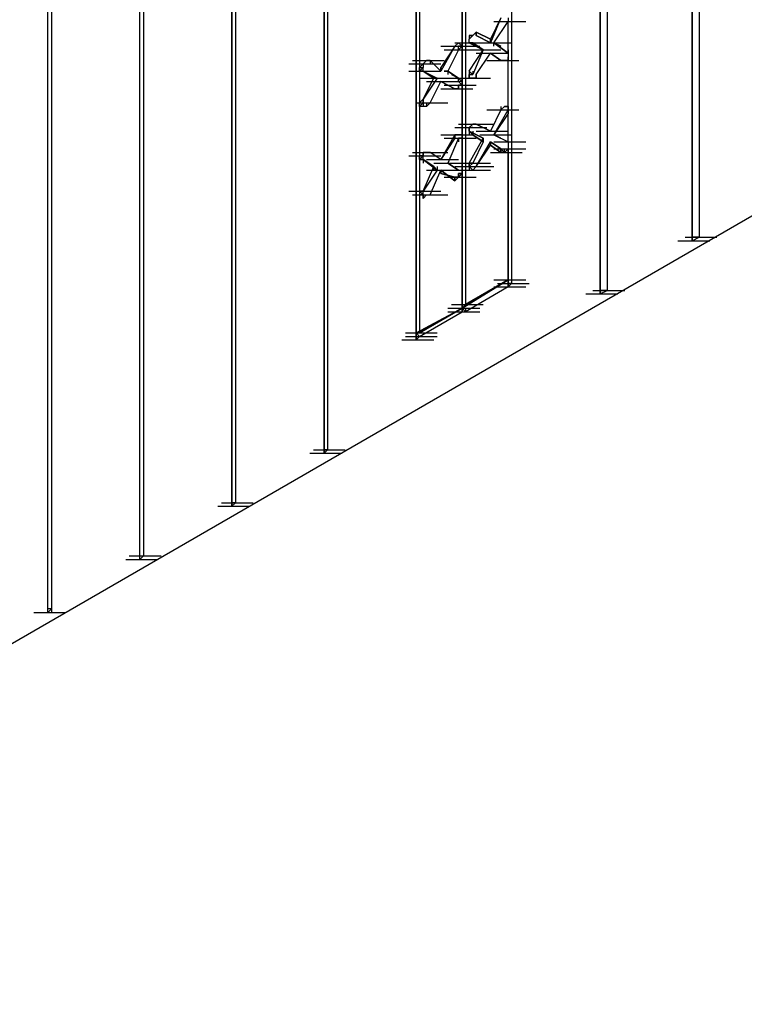
# Model space of a CAD drawing. Units: inches. Extents: x 19 to 105, y -1 to 111.
# Drawn here: x 38 to 40, y 51 to 53 of the extents above; entities that cross this region are included whole.
import ezdxf

# ---------------------------------------------------------------- set-up
doc = ezdxf.new("R2010")
doc.units = ezdxf.units.IN
doc.header["$MEASUREMENT"] = 0
doc.layers.add('drywall', color=7, linetype='Continuous')

msp = doc.modelspace()

# ---------------------------------------------------------------- linework, layer by layer
at = {"layer": 'drywall'}
for p, q in [((39.6788, 56.3755), (39.6788, 52.7824)), ((39.6788, 52.7824), (39.6788, 56.3755)), ((39.696, 56.3755), (39.696, 52.7911)), ((39.4548, 56.2463), (39.4548, 52.6532)), ((39.4548, 52.6532), (39.4548, 56.2463)), ((39.472, 56.2463), (39.472, 52.6618)), ((39.2394, 55.9705), (39.2394, 52.679)), ((39.1273, 55.9102), (39.1273, 52.6273)), ((39.1187, 55.9016), (39.1187, 52.6187)), ((39.1187, 52.6187), (39.1187, 55.9016)), ((38.7913, 55.8585), (38.7913, 52.2741)), ((38.7827, 55.8499), (38.7827, 52.2655)), ((38.7827, 52.2655), (38.7827, 55.8499)), ((39.0067, 52.5412), (39.0067, 55.8327)), ((39.0067, 55.8327), (39.0067, 52.5412)), ((39.0153, 55.8413), (39.0153, 52.5584)), ((38.5587, 55.7207), (38.5587, 52.1362)), ((38.5587, 52.1362), (38.5587, 55.7207)), ((38.5673, 55.7293), (38.5673, 52.1448)), ((38.3432, 55.6), (38.3432, 52.0156)), ((38.3346, 52.007), (38.3346, 55.5914)), ((38.3346, 52.007), (38.3346, 55.5914)), ((38.1106, 51.8777), (38.1106, 55.4622)), ((38.1106, 51.8777), (38.1106, 55.4622)), ((38.1192, 55.4708), (38.1192, 51.8863)), ((33.6214, 49.2583), (43.0565, 54.7125)), ((39.2135, 53.3253), (39.1877, 53.265)), ((39.2135, 53.3253), (39.1877, 53.2736)), ((39.1963, 53.265), (39.2307, 53.3167)), ((39.1963, 53.3167), (39.2738, 53.3167)), ((39.1963, 53.3167), (39.2738, 53.3167)), ((39.2307, 53.3253), (39.2307, 53.3167)), ((39.2307, 53.3253), (39.2307, 53.3167)), ((39.2307, 53.2391), (39.2307, 53.3167)), ((39.2307, 53.2391), (39.2307, 53.3167)), ((39.1532, 53.2908), (39.1446, 53.2822)), ((39.1446, 53.2822), (39.1532, 53.2908)), ((39.1532, 53.2908), (39.1446, 53.2822)), ((39.1532, 53.2908), (39.1532, 53.2822)), ((39.1532, 53.2908), (39.1877, 53.2736)), ((39.1532, 53.2822), (39.1532, 53.2908)), ((39.1532, 53.2908), (39.1532, 53.2822)), ((39.1532, 53.2822), (39.1532, 53.2908)), ((39.1877, 53.2736), (39.1532, 53.2908)), ((39.1532, 53.2908), (39.1532, 53.2822)), ((39.1532, 53.2822), (39.1532, 53.2908)), ((39.1446, 53.2822), (39.136, 53.2822)), ((39.136, 53.2822), (39.1446, 53.2822)), ((39.1446, 53.2822), (39.136, 53.2822)), ((39.136, 53.2822), (39.136, 53.2736)), ((39.136, 53.2736), (39.1446, 53.2822)), ((39.1446, 53.2822), (39.136, 53.2736)), ((39.136, 53.265), (39.136, 53.2736)), ((39.136, 53.265), (39.136, 53.2736)), ((39.1532, 53.2822), (39.1877, 53.265)), ((39.1877, 53.265), (39.1532, 53.2822)), ((39.1877, 53.2736), (39.1877, 53.265)), ((39.1877, 53.2736), (39.1877, 53.265)), ((39.1877, 53.2736), (39.1877, 53.265)), ((39.1877, 53.265), (39.1877, 53.2736)), ((39.067, 53.2563), (39.1446, 53.2563)), ((39.1015, 53.2563), (39.067, 53.196)), ((39.067, 53.2563), (39.1446, 53.2563)), ((39.1015, 53.2563), (39.067, 53.2046)), ((39.067, 53.2563), (39.1446, 53.2563)), ((39.0756, 53.2477), (39.1532, 53.2477)), ((39.0756, 53.2477), (39.1532, 53.2477)), ((39.0843, 53.2563), (39.1618, 53.2563)), ((39.1101, 53.2477), (39.0843, 53.196)), ((39.1101, 53.265), (39.1015, 53.2563)), ((39.1101, 53.265), (39.1015, 53.2563)), ((39.1015, 53.2563), (39.1101, 53.265)), ((39.1015, 53.265), (39.179, 53.265)), ((39.1101, 53.265), (39.1187, 53.2563)), ((39.1101, 53.265), (39.1187, 53.2563)), ((39.1101, 53.265), (39.1877, 53.265)), ((39.1101, 53.2477), (39.1187, 53.2563)), ((39.1101, 53.2477), (39.1101, 53.2563)), ((39.1101, 53.2563), (39.1187, 53.2563)), ((39.1187, 53.2563), (39.1101, 53.2563)), ((39.1101, 53.2563), (39.1187, 53.2563)), ((39.1446, 53.265), (39.136, 53.265)), ((39.136, 53.265), (39.1704, 53.2477)), ((39.136, 53.265), (39.1446, 53.265)), ((39.1446, 53.265), (39.136, 53.265)), ((39.1704, 53.2477), (39.136, 53.265)), ((39.136, 53.196), (39.1704, 53.2477)), ((39.136, 53.2477), (39.2135, 53.2477)), ((39.1704, 53.2477), (39.1446, 53.265)), ((39.1446, 53.265), (39.1704, 53.2477)), ((39.1704, 53.2477), (39.1446, 53.1874)), ((39.1618, 53.265), (39.2394, 53.265)), ((39.1618, 53.265), (39.2394, 53.265)), ((39.2135, 53.2563), (39.1963, 53.265)), ((39.1963, 53.265), (39.2307, 53.2391)), ((39.2307, 53.2391), (39.1963, 53.265)), ((39.1963, 53.265), (39.2135, 53.2563)), ((39.1963, 53.2563), (39.1963, 53.265)), ((39.2307, 53.2391), (39.2307, 53.2477)), ((39.2307, 53.2477), (39.2307, 53.2391)), ((39.2307, 53.2477), (39.2307, 53.2391)), ((38.9981, 53.2219), (39.0756, 53.2219)), ((39.0326, 53.2219), (39.0239, 53.2133)), ((39.0239, 53.2133), (39.0326, 53.2219)), ((39.0239, 53.2133), (39.0326, 53.2219)), ((39.0412, 53.2219), (39.0326, 53.2219)), ((39.0412, 53.2219), (39.0326, 53.2219)), ((39.0326, 53.2219), (39.0412, 53.2219)), ((39.0326, 53.2219), (39.0412, 53.2219)), ((39.067, 53.196), (39.0412, 53.2219)), ((39.067, 53.196), (39.0412, 53.2219)), ((39.0412, 53.2219), (39.0412, 53.2133)), ((39.1532, 53.2391), (39.2307, 53.2391)), ((39.1532, 53.1874), (39.1877, 53.2391)), ((39.1532, 53.1874), (39.1877, 53.2391)), ((39.1532, 53.2391), (39.2307, 53.2391)), ((39.179, 53.2219), (39.2566, 53.2219)), ((39.179, 53.2219), (39.2566, 53.2219)), ((39.2135, 53.2219), (39.1877, 53.2391)), ((39.1877, 53.2391), (39.2135, 53.2219)), ((39.1877, 53.2391), (39.2135, 53.2219)), ((39.1877, 53.2391), (39.2135, 53.2219)), ((39.2221, 53.2219), (39.2135, 53.2219)), ((39.2135, 53.2219), (39.2221, 53.2219)), ((39.2135, 53.2219), (39.2221, 53.2219)), ((39.2221, 53.2219), (39.2307, 53.2219)), ((39.2307, 53.2219), (39.2221, 53.2219)), ((39.2307, 53.2391), (39.2307, 53.2305)), ((39.2307, 53.2391), (39.2307, 53.2305)), ((39.2307, 53.2391), (39.2307, 53.2305)), ((39.2307, 53.1099), (39.2307, 53.2305)), ((39.2307, 53.2305), (39.2307, 53.2219)), ((39.2307, 53.2305), (39.2307, 53.2219)), ((39.2307, 53.1099), (39.2307, 53.2305)), ((38.9895, 53.2133), (39.067, 53.2133)), ((38.9895, 53.196), (39.067, 53.196)), ((39.0239, 53.2133), (39.0153, 53.2046)), ((39.0153, 53.2046), (39.0239, 53.2133)), ((39.0239, 53.2046), (39.0153, 53.196)), ((39.0153, 53.2046), (39.0239, 53.2046)), ((39.0153, 53.196), (39.0153, 53.2046)), ((39.0153, 53.196), (39.0239, 53.196)), ((39.0239, 53.196), (39.0153, 53.196)), ((39.0239, 53.2133), (39.0239, 53.2046)), ((39.0239, 53.196), (39.0239, 53.2046)), ((39.0239, 53.196), (39.0498, 53.1788)), ((39.0239, 53.196), (39.0584, 53.1788)), ((39.0239, 53.196), (39.0584, 53.1788)), ((39.0498, 53.1788), (39.0239, 53.196)), ((39.067, 53.2046), (39.067, 53.196)), ((39.067, 53.196), (39.067, 53.2046)), ((39.067, 53.2046), (39.067, 53.196)), ((39.0843, 53.196), (39.0756, 53.196)), ((39.0756, 53.196), (39.0843, 53.196)), ((39.1101, 53.1788), (39.0843, 53.196)), ((39.0843, 53.196), (39.1101, 53.1788)), ((39.0843, 53.196), (39.0843, 53.1874)), ((39.1446, 53.1874), (39.136, 53.196)), ((39.136, 53.196), (39.136, 53.1874)), ((39.136, 53.196), (39.136, 53.1874)), ((39.1446, 53.196), (39.1446, 53.1874)), ((39.0153, 53.1788), (39.0929, 53.1788)), ((39.0584, 53.1788), (39.0239, 53.1271)), ((39.0239, 53.1271), (39.0498, 53.1788)), ((39.0239, 53.1788), (39.1015, 53.1788)), ((39.0584, 53.1788), (39.0498, 53.1788)), ((39.0498, 53.1788), (39.0584, 53.1788)), ((39.0756, 53.1788), (39.1532, 53.1788)), ((39.0929, 53.1874), (39.1101, 53.1788)), ((39.0929, 53.1874), (39.1101, 53.1788)), ((39.1015, 53.1788), (39.179, 53.1788)), ((39.1101, 53.1788), (39.1187, 53.1702)), ((39.1101, 53.1788), (39.1187, 53.1702)), ((39.1101, 53.1788), (39.1877, 53.1788)), ((39.1101, 53.1702), (39.1101, 53.1788)), ((39.1446, 53.1874), (39.136, 53.1874)), ((39.136, 53.1788), (39.136, 53.1874)), ((39.136, 53.1874), (39.136, 53.1788)), ((39.136, 53.1874), (39.1446, 53.1874)), ((39.136, 53.1788), (39.136, 53.1874)), ((39.1446, 53.1788), (39.136, 53.1788)), ((39.136, 53.1788), (39.1446, 53.1788)), ((39.1532, 53.1788), (39.1446, 53.1788)), ((39.1532, 53.1788), (39.1446, 53.1788)), ((39.1532, 53.1788), (39.1532, 53.1874)), ((39.1532, 53.1874), (39.1532, 53.1788)), ((39.1532, 53.1788), (39.1532, 53.1874)), ((39.1532, 53.1874), (39.1532, 53.1788)), ((39.0326, 53.1702), (39.1101, 53.1702)), ((39.0326, 53.1702), (39.1101, 53.1702)), ((39.0326, 53.1702), (39.1101, 53.1702)), ((39.0412, 53.1185), (39.067, 53.1702)), ((39.1015, 53.153), (39.067, 53.1702)), ((39.067, 53.1702), (39.1015, 53.153)), ((39.067, 53.1702), (39.1015, 53.153)), ((39.067, 53.1702), (39.1015, 53.153)), ((39.067, 53.153), (39.1446, 53.153)), ((39.067, 53.153), (39.1446, 53.153)), ((39.0756, 53.1616), (39.1532, 53.1616)), ((39.1101, 53.153), (39.1015, 53.153)), ((39.1015, 53.153), (39.1101, 53.153)), ((39.1101, 53.153), (39.1015, 53.153)), ((39.1187, 53.1702), (39.1101, 53.1702)), ((39.1101, 53.1702), (39.1187, 53.1616)), ((39.1187, 53.1616), (39.1101, 53.1616)), ((39.1101, 53.1616), (39.1101, 53.153)), ((39.1101, 53.153), (39.1101, 53.1616)), ((39.1187, 53.1616), (39.1101, 53.1616)), ((39.1101, 53.1616), (39.1101, 53.153)), ((39.1187, 53.1702), (39.1187, 53.1616)), ((39.0239, 53.1271), (39.0153, 53.1185)), ((39.0153, 53.1185), (39.0239, 53.1271)), ((39.0239, 53.1185), (39.0239, 53.1271)), ((39.0239, 53.1271), (39.0239, 53.1185)), ((39.0067, 53.1185), (39.0843, 53.1185)), ((39.0153, 53.1099), (39.0239, 53.1185)), ((39.0153, 53.1185), (39.0239, 53.1185)), ((39.0153, 53.1099), (39.0153, 53.1185)), ((39.0239, 53.1099), (39.0153, 53.1099)), ((39.0239, 53.1099), (39.0153, 53.1099)), ((39.0239, 53.1185), (39.0239, 53.1099)), ((39.0326, 53.1099), (39.0239, 53.1099)), ((39.0326, 53.1099), (39.0239, 53.1099)), ((39.0326, 53.1099), (39.0412, 53.1185)), ((39.0326, 53.1185), (39.0412, 53.1185)), ((39.0326, 53.1185), (39.0326, 53.1099)), ((39.179, 53.1013), (39.2566, 53.1013)), ((39.2135, 53.1013), (39.1877, 53.0496)), ((39.2135, 53.1013), (39.1877, 53.0496)), ((39.1963, 53.0409), (39.2307, 53.1013)), ((39.2221, 53.1099), (39.2135, 53.1013)), ((39.2221, 53.1099), (39.2135, 53.1013)), ((39.2221, 53.1099), (39.2135, 53.1013)), ((39.2135, 53.1099), (39.2135, 53.1013)), ((39.2307, 53.1099), (39.2221, 53.1099)), ((39.2307, 53.1099), (39.2221, 53.1099)), ((39.2307, 53.1099), (39.2221, 53.1099)), ((39.2221, 53.1099), (39.2307, 53.1099)), ((39.2307, 53.1013), (39.2307, 53.1099)), ((39.2307, 53.1013), (39.2307, 53.1099)), ((39.2307, 53.1099), (39.2307, 53.1013)), ((39.2307, 53.0926), (39.2307, 53.1013)), ((39.2307, 53.0926), (39.2307, 53.1013)), ((39.2307, 53.1013), (39.2307, 53.0926)), ((39.2307, 53.1013), (39.2307, 53.0926)), ((39.2307, 53.0926), (39.1963, 53.0409)), ((39.2307, 53.0237), (39.2307, 53.0926)), ((39.2307, 53.0237), (39.2307, 53.0926)), ((39.1015, 53.0582), (39.179, 53.0582)), ((39.1101, 53.0668), (39.1877, 53.0668)), ((39.1187, 53.0668), (39.1963, 53.0668)), ((39.1187, 53.0668), (39.1963, 53.0668)), ((39.136, 53.0582), (39.1446, 53.0668)), ((39.1446, 53.0668), (39.136, 53.0582)), ((39.136, 53.0496), (39.136, 53.0582)), ((39.136, 53.0582), (39.136, 53.0496)), ((39.1446, 53.0582), (39.136, 53.0582)), ((39.136, 53.0582), (39.1446, 53.0582)), ((39.1446, 53.0582), (39.136, 53.0582)), ((39.136, 53.0496), (39.136, 53.0582)), ((39.1532, 53.0668), (39.1446, 53.0668)), ((39.1446, 53.0668), (39.1532, 53.0668)), ((39.1532, 53.0668), (39.1446, 53.0668)), ((39.1532, 53.0668), (39.1877, 53.0496)), ((39.1877, 53.0496), (39.1532, 53.0668)), ((39.1877, 53.0496), (39.1532, 53.0668)), ((39.1877, 53.0496), (39.1532, 53.0668)), ((39.067, 53.0409), (39.1446, 53.0409)), ((39.1015, 53.0409), (39.067, 52.9806)), ((39.1015, 53.0323), (39.067, 52.9806)), ((39.0756, 53.0323), (39.1532, 53.0323)), ((39.1101, 53.0323), (39.0843, 52.972)), ((39.1101, 53.0409), (39.1015, 53.0409)), ((39.1015, 53.0409), (39.1015, 53.0323)), ((39.1015, 53.0409), (39.1015, 53.0323)), ((39.1101, 53.0409), (39.1015, 53.0409)), ((39.1015, 53.0409), (39.1101, 53.0409)), ((39.1015, 53.0409), (39.1015, 53.0323)), ((39.1015, 53.0323), (39.1015, 53.0409)), ((39.1101, 53.0409), (39.1187, 53.0409)), ((39.1101, 53.0409), (39.1187, 53.0409)), ((39.1187, 53.0409), (39.1101, 53.0409)), ((39.1187, 53.0323), (39.1101, 53.0323)), ((39.1101, 53.0323), (39.1187, 53.0323)), ((39.1101, 53.0323), (39.1101, 53.0237)), ((39.1187, 53.0409), (39.1187, 53.0323)), ((39.1446, 53.0409), (39.136, 53.0496)), ((39.136, 53.0496), (39.1704, 53.0323)), ((39.136, 53.0496), (39.1446, 53.0409)), ((39.1446, 53.0409), (39.136, 53.0496)), ((39.1704, 53.0323), (39.136, 53.0496)), ((39.136, 53.0496), (39.136, 53.0409)), ((39.136, 52.972), (39.1704, 53.0323)), ((39.1446, 53.0496), (39.1446, 53.0409)), ((39.1704, 53.0237), (39.1446, 53.0409)), ((39.1446, 53.0409), (39.1704, 53.0237)), ((39.1532, 53.0496), (39.2307, 53.0496)), ((39.1532, 53.0496), (39.2307, 53.0496)), ((39.1532, 53.0496), (39.2307, 53.0496)), ((39.1618, 53.0409), (39.2394, 53.0409)), ((39.1618, 53.0409), (39.2394, 53.0409)), ((39.1618, 53.0409), (39.2394, 53.0409)), ((39.1704, 53.0323), (39.1704, 53.0237)), ((39.1704, 53.0323), (39.1704, 53.0237)), ((39.1704, 53.0323), (39.1704, 53.0237)), ((39.1704, 53.0237), (39.1704, 53.0323)), ((39.2135, 53.0323), (39.1963, 53.0409)), ((39.1963, 53.0409), (39.2307, 53.0237)), ((39.1963, 53.0409), (39.2307, 53.0237)), ((39.2135, 53.0323), (39.1963, 53.0409)), ((39.1704, 53.0237), (39.1446, 52.972)), ((39.1532, 52.9634), (39.1877, 53.0237)), ((39.1532, 52.9634), (39.1877, 53.0151)), ((39.2135, 53.0065), (39.1877, 53.0237)), ((39.1877, 53.0237), (39.1877, 53.0151)), ((39.1877, 53.0151), (39.1877, 53.0237)), ((39.1877, 53.0237), (39.2135, 53.0065)), ((39.1877, 53.0237), (39.1877, 53.0151)), ((39.1877, 53.0151), (39.1877, 53.0237)), ((39.2135, 52.9979), (39.1877, 53.0151)), ((39.1877, 53.0151), (39.2135, 52.9979)), ((39.1963, 53.0237), (39.2738, 53.0237)), ((39.1963, 53.0237), (39.2738, 53.0237)), ((39.1963, 53.0237), (39.2738, 53.0237)), ((39.1963, 53.0065), (39.2738, 53.0065)), ((39.2135, 53.0065), (39.2135, 52.9979)), ((39.2135, 53.0065), (39.2135, 52.9979)), ((39.2135, 53.0065), (39.2221, 52.9979)), ((39.2135, 53.0065), (39.2135, 52.9979)), ((39.2135, 52.9979), (39.2135, 53.0065)), ((39.2221, 52.9979), (39.2221, 53.0065)), ((39.2221, 53.0065), (39.2307, 53.0065)), ((39.2307, 53.0065), (39.2221, 52.9979)), ((39.2307, 53.0237), (39.2307, 53.0151)), ((39.2307, 53.0237), (39.2307, 53.0151)), ((39.2307, 53.0237), (39.2307, 53.0151)), ((39.2307, 53.0151), (39.2307, 53.0065)), ((39.2307, 53.0151), (39.2307, 53.0065)), ((39.2307, 53.0151), (39.2307, 53.0065)), ((39.2307, 53.0065), (39.2307, 52.6877)), ((39.2307, 52.6877), (39.2307, 53.0065)), ((38.9895, 52.9892), (39.067, 52.9892)), ((38.9981, 52.9979), (39.0756, 52.9979)), ((39.0067, 52.9979), (39.0843, 52.9979)), ((39.0239, 52.9892), (39.0153, 52.9806)), ((39.0239, 52.9892), (39.0153, 52.9892)), ((39.0153, 52.9892), (39.0239, 52.9892)), ((39.0239, 52.9892), (39.0153, 52.9892)), ((39.0153, 52.9806), (39.0153, 52.9892)), ((39.0153, 52.9806), (39.0239, 52.9806)), ((39.0239, 52.9806), (39.0153, 52.9806)), ((39.0326, 52.9979), (39.0239, 52.9979)), ((39.0239, 52.9979), (39.0326, 52.9979)), ((39.0239, 52.9892), (39.0239, 52.9979)), ((39.0239, 52.9979), (39.0239, 52.9892)), ((39.0239, 52.9892), (39.0239, 52.9979)), ((39.0239, 52.9979), (39.0326, 52.9979)), ((39.0239, 52.9806), (39.0239, 52.9892)), ((39.0239, 52.9806), (39.0498, 52.9634)), ((39.0239, 52.9806), (39.0584, 52.9548)), ((39.0239, 52.9806), (39.0584, 52.9548)), ((39.0498, 52.9634), (39.0239, 52.9806)), ((39.0239, 52.9806), (39.0239, 52.972)), ((39.0412, 52.9979), (39.0326, 52.9979)), ((39.0412, 52.9979), (39.0326, 52.9979)), ((39.0326, 52.9979), (39.0412, 52.9979)), ((39.0326, 52.9979), (39.0412, 52.9979)), ((39.0326, 52.9806), (39.1101, 52.9806)), ((39.067, 52.9806), (39.0412, 52.9979)), ((39.067, 52.9806), (39.0412, 52.9979)), ((39.1877, 52.9979), (39.2652, 52.9979)), ((39.2221, 52.9979), (39.2135, 52.9979)), ((39.2135, 52.9979), (39.2221, 52.9979)), ((39.0239, 52.9031), (39.0498, 52.9634)), ((39.0498, 52.972), (39.1273, 52.972)), ((39.0584, 52.9548), (39.0498, 52.9634)), ((39.0498, 52.9634), (39.0584, 52.9548)), ((39.0498, 52.9634), (39.0498, 52.9548)), ((39.0584, 52.9634), (39.0584, 52.9548)), ((39.1101, 52.9548), (39.0843, 52.972)), ((39.0843, 52.972), (39.1101, 52.9548)), ((39.0843, 52.972), (39.1101, 52.9548)), ((39.0843, 52.972), (39.1101, 52.9548)), ((39.1015, 52.972), (39.179, 52.972)), ((39.1015, 52.972), (39.179, 52.972)), ((39.1015, 52.9634), (39.179, 52.9634)), ((39.1101, 52.972), (39.1877, 52.972)), ((39.1187, 52.9634), (39.1963, 52.9634)), ((39.1187, 52.9634), (39.1963, 52.9634)), ((39.1187, 52.9634), (39.1963, 52.9634)), ((39.1446, 52.972), (39.136, 52.9634)), ((39.1446, 52.972), (39.136, 52.972)), ((39.136, 52.9634), (39.136, 52.972)), ((39.136, 52.972), (39.1446, 52.972)), ((39.136, 52.972), (39.136, 52.9634)), ((39.1446, 52.9548), (39.136, 52.9634)), ((39.136, 52.9634), (39.136, 52.9548)), ((39.136, 52.9634), (39.136, 52.9548)), ((39.1532, 52.9634), (39.1446, 52.9548)), ((39.1446, 52.9548), (39.1532, 52.9634)), ((39.0584, 52.9548), (39.0239, 52.9031)), ((39.0326, 52.9548), (39.1101, 52.9548)), ((39.0326, 52.9548), (39.1101, 52.9548)), ((39.0412, 52.8945), (39.067, 52.9548)), ((39.1015, 52.9289), (39.067, 52.9548)), ((39.067, 52.9548), (39.1015, 52.9289)), ((39.067, 52.9548), (39.067, 52.9462)), ((39.1015, 52.9375), (39.067, 52.9462)), ((39.067, 52.9462), (39.1015, 52.9375)), ((39.0756, 52.9548), (39.1532, 52.9548)), ((39.0756, 52.9375), (39.1532, 52.9375)), ((39.1015, 52.9375), (39.1015, 52.9289)), ((39.1101, 52.9375), (39.1015, 52.9289)), ((39.1015, 52.9375), (39.1015, 52.9289)), ((39.1015, 52.9289), (39.1015, 52.9375)), ((39.1015, 52.9375), (39.1015, 52.9289)), ((39.1101, 52.9375), (39.1015, 52.9289)), ((39.1101, 52.9375), (39.1015, 52.9375)), ((39.1015, 52.9375), (39.1015, 52.9289)), ((39.1015, 52.9289), (39.1015, 52.9375)), ((39.1101, 52.9548), (39.1187, 52.9548)), ((39.1101, 52.9548), (39.1187, 52.9548)), ((39.1101, 52.9548), (39.1187, 52.9548)), ((39.1101, 52.9548), (39.1877, 52.9548)), ((39.1101, 52.9462), (39.1101, 52.9375)), ((39.1187, 52.9462), (39.1101, 52.9462)), ((39.1101, 52.9462), (39.1187, 52.9462)), ((39.1101, 52.9375), (39.1101, 52.9462)), ((39.1101, 52.9462), (39.1101, 52.9375)), ((39.1187, 52.9462), (39.1101, 52.9375)), ((39.1101, 52.9462), (39.1101, 52.9375)), ((39.1187, 52.9548), (39.1187, 52.9462)), ((39.136, 52.9548), (39.1446, 52.9548)), ((38.9895, 52.9031), (39.067, 52.9031)), ((38.9981, 52.8945), (39.0756, 52.8945)), ((39.0067, 52.8945), (39.0843, 52.8945)), ((39.0153, 52.9031), (39.0239, 52.8945)), ((39.0239, 52.9031), (39.0153, 52.9031)), ((39.0153, 52.9031), (39.0239, 52.9031)), ((39.0153, 52.9031), (39.0153, 52.8945)), ((39.0239, 52.8945), (39.0153, 52.8945)), ((39.0239, 52.8945), (39.0153, 52.8945)), ((39.0153, 52.8945), (39.0239, 52.8945)), ((39.0239, 52.8945), (39.0239, 52.9031)), ((39.0326, 52.8945), (39.0239, 52.8858)), ((39.0239, 52.8858), (39.0239, 52.8945)), ((39.0239, 52.8858), (39.0239, 52.8945)), ((39.0239, 52.8945), (39.0239, 52.8858)), ((39.0326, 52.8945), (39.0412, 52.8945)), ((39.0326, 52.8945), (39.0412, 52.8945)), ((39.6616, 52.7911), (39.7391, 52.7911)), ((39.696, 52.7911), (39.6788, 52.7911)), ((39.6788, 52.7824), (39.696, 52.7911)), ((39.6443, 52.7824), (39.7219, 52.7824)), ((39.1187, 52.6187), (39.2307, 52.6877)), ((39.1187, 52.6187), (39.2307, 52.6877)), ((39.2307, 52.6877), (39.1273, 52.6273)), ((39.1273, 52.6273), (39.2307, 52.6877)), ((39.2307, 52.6704), (39.1273, 52.6101)), ((39.1963, 52.6877), (39.2738, 52.6877)), ((39.1963, 52.6704), (39.2738, 52.6704)), ((39.2049, 52.679), (39.2824, 52.679)), ((39.2307, 52.6877), (39.2307, 52.6704)), ((39.2307, 52.6877), (39.2307, 52.6704)), ((39.2307, 52.679), (39.2307, 52.6877)), ((39.2307, 52.679), (39.2307, 52.6877)), ((39.2307, 52.6704), (39.2307, 52.679)), ((39.2394, 52.679), (39.2307, 52.679)), ((39.2307, 52.679), (39.2307, 52.6704)), ((39.2307, 52.6704), (39.2394, 52.679)), ((39.4203, 52.6532), (39.4979, 52.6532)), ((39.4375, 52.6618), (39.5151, 52.6618)), ((39.472, 52.6618), (39.4548, 52.6618)), ((39.4548, 52.6532), (39.472, 52.6618)), ((39.0929, 52.6273), (39.1704, 52.6273)), ((39.1273, 52.6273), (39.1187, 52.6187)), ((39.1273, 52.6273), (39.1187, 52.6187)), ((39.0067, 52.5584), (39.1187, 52.6187)), ((39.0067, 52.5584), (39.1187, 52.6187)), ((39.1187, 52.6187), (39.0153, 52.5584)), ((39.0153, 52.5584), (39.1187, 52.6187)), ((39.0153, 52.5498), (39.1187, 52.6101)), ((39.0843, 52.6187), (39.1618, 52.6187)), ((39.0843, 52.6101), (39.1618, 52.6101)), ((39.0843, 52.6101), (39.1618, 52.6101)), ((39.1187, 52.6187), (39.1187, 52.6101)), ((39.1273, 52.6101), (39.1187, 52.6187)), ((39.1187, 52.6187), (39.1187, 52.6101)), ((39.1187, 52.6101), (39.1187, 52.6187)), ((39.1187, 52.6187), (39.1187, 52.6101)), ((39.1187, 52.6101), (39.1273, 52.6101)), ((39.1187, 52.6101), (39.1273, 52.6101)), ((39.1273, 52.6187), (39.1273, 52.6101)), ((38.9809, 52.5584), (39.0584, 52.5584)), ((38.9809, 52.5498), (39.0584, 52.5498)), ((39.0153, 52.5498), (39.0067, 52.5584)), ((39.0153, 52.5584), (39.0067, 52.5584)), ((39.0153, 52.5584), (39.0067, 52.5584)), ((39.0067, 52.5498), (39.0153, 52.5498)), ((39.0067, 52.5412), (39.0153, 52.5498)), ((38.9723, 52.5412), (39.0498, 52.5412)), ((38.7482, 52.2655), (38.8258, 52.2655)), ((38.7568, 52.2741), (38.8344, 52.2741)), ((38.7913, 52.2741), (38.7827, 52.2741)), ((38.7827, 52.2655), (38.7913, 52.2741)), ((38.5328, 52.1448), (38.6104, 52.1448)), ((38.5673, 52.1448), (38.5587, 52.1448)), ((38.5587, 52.1362), (38.5673, 52.1448)), ((38.5242, 52.1362), (38.6017, 52.1362)), ((38.3002, 52.007), (38.3777, 52.007)), ((38.3088, 52.0156), (38.3863, 52.0156)), ((38.3346, 52.0156), (38.3432, 52.0156)), ((38.3432, 52.0156), (38.3346, 52.007)), ((38.0761, 51.8777), (38.1537, 51.8777)), ((38.1192, 51.8863), (38.1106, 51.8863)), ((38.1106, 51.8777), (38.1192, 51.8863)), ((38.1192, 51.8863), (38.1192, 51.8777))]:
    msp.add_line(p, q, dxfattribs=at)

doc.saveas('drawing.dxf')
